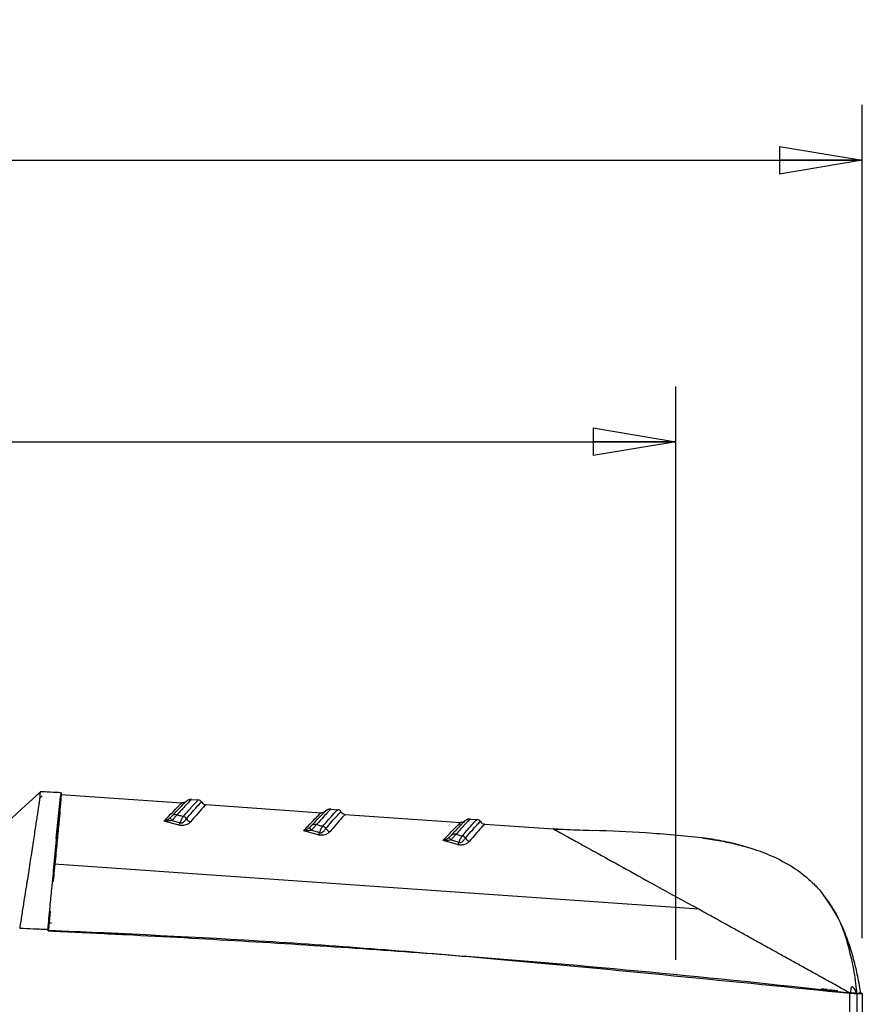
# Model space of a CAD drawing. Extents: x 5 to 292, y 5 to 205.
# Drawn here: x 63 to 79, y 84 to 102 of the extents above; entities that cross this region are included whole.
import ezdxf

# ---------------------------------------------------------------- set-up
doc = ezdxf.new("R2010")
doc.units = 0
doc.layers.get('0').update_dxf_attribs({"linetype": 'CONTINUOUS'})
doc.styles.add('SLDTEXTSTYLE0', font='TXT', dxfattribs={"width": 0.75})
doc.dimstyles.new('SLDDIMSTYLE4', dxfattribs={"dimtxt": 1.852083, "dimasz": 1.5, "dimexe": 0, "dimexo": 0.0625, "dimgap": 0.463021, "dimtad": 0, "dimtih": 1, "dimtoh": 1, "dimlfac": 4, "dimrnd": 1e-09, "dimzin": 12, "dimtxsty": 'SLDTEXTSTYLE0', "dimblk1": 'CLOSED', "dimblk2": 'CLOSED', "dimsah": 1, "dimcen": 0.09, "dimazin": 3, "dimtfac": 1, "dimtofl": 0, "dimtmove": 0, "dimatfit": 3, "dimtolj": 1, "dimtzin": 12})
doc.dimstyles.new('SLDDIMSTYLE5', dxfattribs={"dimtxt": 1.852083, "dimasz": 1.5, "dimexe": 0, "dimexo": 0.0625, "dimgap": 0.463021, "dimtad": 0, "dimtih": 1, "dimtoh": 1, "dimdec": 0, "dimlfac": 4, "dimrnd": 1e-09, "dimzin": 12, "dimtxsty": 'SLDTEXTSTYLE0', "dimblk1": 'CLOSED', "dimblk2": 'CLOSED', "dimsah": 1, "dimcen": 0.09, "dimazin": 3, "dimtfac": 1, "dimtdec": 0, "dimtofl": 0, "dimtmove": 0, "dimatfit": 3, "dimtolj": 1, "dimtzin": 12})

# ---------------------------------------------------------------- blocks, each defined once
blk = doc.blocks.new('_CLOSED')
at = {"color": 0, "linetype": 'BYBLOCK'}
for p, q in [((-1, 0.166667), (0, 0)), ((-1, 0.166667), (-1, -0.166667)), ((0, 0), (-1, -0.166667)), ((0, 0), (-1, 0))]:
    blk.add_line(p, q, dxfattribs=at)
blk = doc.blocks.new('_D_4')
at = {"color": 7, "linetype": 'CONTINUOUS'}
for p, q in [((31.947, 84.775), (31.947, 95.147)), ((75.197, 84.775), (75.197, 95.147)), ((31.947, 94.147), (75.197, 94.147))]:
    blk.add_line(p, q, dxfattribs=at)
at = {"color": 7, "linetype": 'CONTINUOUS', "xscale": 1.5, "yscale": 1.5, "rotation": 180.0000000000004}
blk.add_blockref('_CLOSED', (31.947, 94.147, 0.025), dxfattribs=at)
at = {"color": 7, "linetype": 'CONTINUOUS', "xscale": 1.5, "yscale": 1.5}
blk.add_blockref('_CLOSED', (75.197, 94.147, 0.025), dxfattribs=at)
at = {"color": 7, "linetype": 'CONTINUOUS', "insert": (50.769, 96.534, 0.025), "char_height": 1.8521, "attachment_point": 1, "style": 'SLDTEXTSTYLE0'}
blk.add_mtext('173', dxfattribs=at)
blk = doc.blocks.new('_D_6')
at = {"color": 7, "linetype": 'CONTINUOUS'}
for p, q in [((28.577, 85.167), (28.577, 100.239)), ((78.568, 85.167), (78.568, 100.239)), ((28.577, 99.239), (78.568, 99.239))]:
    blk.add_line(p, q, dxfattribs=at)
at = {"color": 7, "linetype": 'CONTINUOUS', "xscale": 1.5, "yscale": 1.5, "rotation": 180.0000000000004}
blk.add_blockref('_CLOSED', (28.577, 99.239, 0.025), dxfattribs=at)
at = {"color": 7, "linetype": 'CONTINUOUS', "xscale": 1.5, "yscale": 1.5}
blk.add_blockref('_CLOSED', (78.568, 99.239, 0.025), dxfattribs=at)
at = {"color": 7, "linetype": 'CONTINUOUS', "char_height": 1.8521, "attachment_point": 1, "style": 'SLDTEXTSTYLE0'}
for s, insert in [('O/ALL', (53.06, 101.626, 0.025)), ('200', (46.757, 101.626, 0.025))]:
    blk.add_mtext(s, dxfattribs=dict(at, insert=insert))

msp = doc.modelspace()

# ---------------------------------------------------------------- linework, layer by layer
at = {"color": 7, "linetype": 'CONTINUOUS'}
for p, q in [((64.0724, 87.7988), (63.6912, 87.8161)), ((63.731, 87.7417), (63.6857, 87.7006)), ((63.9472, 86.506), (64.0686, 87.7661)), ((63.9845, 86.9706), (64.0637, 87.7267)), ((64.0686, 87.7661), (66.2585, 87.6129)), ((66.4241, 87.6763), (66.4314, 87.676)), ((66.431, 87.6761), (66.5537, 87.6675)), ((66.5537, 87.6675), (66.5541, 87.6675)), ((66.6128, 87.6311), (66.6129, 87.6311)), ((64.0514, 87.4908), (64.0536, 87.5165)), ((66.2585, 87.6129), (66.2585, 87.6129)), ((66.6917, 87.5827), (66.6917, 87.5827)), ((66.6917, 87.5827), (68.7809, 87.4366)), ((68.9535, 87.4997), (69.0761, 87.4911)), ((69.0761, 87.4911), (69.0765, 87.4911)), ((69.1352, 87.4547), (69.1353, 87.4547)), ((66.1999, 87.2132), (65.9386, 87.2871)), ((66.0797, 87.2965), (66.2281, 87.2547)), ((68.7809, 87.4366), (68.7809, 87.4366)), ((69.2141, 87.4063), (69.2141, 87.4063)), ((69.2141, 87.4063), (71.3033, 87.2602)), ((71.4663, 87.3236), (71.4759, 87.3233)), ((71.4759, 87.3233), (71.5985, 87.3147)), ((71.5985, 87.3147), (71.5989, 87.3147)), ((71.6577, 87.2784), (71.6577, 87.2784)), ((68.7223, 87.0368), (68.461, 87.1107)), ((68.6021, 87.1201), (68.7505, 87.0784)), ((71.3033, 87.2602), (71.3034, 87.2602)), ((71.7366, 87.2299), (71.7365, 87.2299)), ((71.7366, 87.2299), (72.979, 87.143)), ((72.979, 87.143), (72.9895, 87.1376)), ((71.2448, 86.8604), (70.9834, 86.9343)), ((71.1245, 86.9437), (71.2729, 86.902)), ((75.6093, 85.6904), (63.9472, 86.506)), ((77.8307, 85.9959), (77.961, 85.8009)), ((75.6093, 85.6904), (75.523, 85.7381)), ((78.1283, 85.533), (77.9699, 85.8067)), ((63.8495, 85.4908), (63.8362, 85.3526)), ((63.8745, 85.6561), (63.841, 85.3267)), ((63.9709, 85.3003), (63.8252, 85.3073)), ((63.8324, 85.3137), (63.8327, 85.3167)), ((63.8382, 85.3001), (63.841, 85.3267)), ((63.8992, 85.4372), (63.8452, 85.441)), ((77.9362, 84.24), (77.8224, 84.2529)), ((77.9567, 84.2377), (78.1233, 84.2187)), ((78.3425, 61.5188), (78.3425, 84.1803)), ((78.4634, 84.1598), (78.4652, 84.1596)), ((78.4652, 84.1596), (78.4703, 84.1591)), ((78.4675, 84.1664), (78.568, 84.1674)), ((78.4675, 84.1664), (78.4675, 61.5326)), ((78.4974, 84.1756), (78.568, 84.1674)), ((78.568, 84.1674), (78.568, 83.3219))]:
    msp.add_line(p, q, dxfattribs=at)
at = {"color": 8, "linetype": 'CONTINUOUS'}
for p, q in [((66.6129, 87.6311), (66.6132, 87.6311)), ((69.1353, 87.4547), (69.1357, 87.4547)), ((71.6577, 87.2784), (71.6581, 87.2783)), ((63.9734, 86.4982), (63.949, 86.4999))]:
    msp.add_line(p, q, dxfattribs=at)
at = {"color": 7, "linetype": 'CONTINUOUS', "flags": 128}
msp.add_lwpolyline([(63.6907, 87.8042), (63.6238, 87.7434), (63.5569, 87.6825), (63.429, 87.5661), (63.3621, 87.5053), (63.0946, 87.2619), (63.028, 87.2013)], dxfattribs=at)
at = {"color": 7, "linetype": 'CONTINUOUS'}
for centre, radius, start, end in [((66.5485, 87.5927), 0.075, 30.84614, 85.9992), ((66.5488, 87.5926), 0.075, 30.8499, 86), ((66.6987, 87.6824), 0.1, 210.84662, 265.99874), ((66.6987, 87.6824), 0.1, 210.84659, 265.99925), ((66.6991, 87.6824), 0.1, 210.8499, 266), ((68.9451, 87.375), 0.125, 86, 134.18969), ((69.0709, 87.4163), 0.075, 30.84614, 85.9992), ((69.0713, 87.4163), 0.075, 30.8499, 86), ((69.2211, 87.506), 0.1, 210.84662, 265.99874), ((69.2211, 87.506), 0.1, 210.84659, 265.99925), ((69.2215, 87.506), 0.1, 210.8499, 266), ((65.8898, 87.1759), 0.2249, 32.40715, 47.52887), ((66.1476, 87.2951), 0.1071, 76.87458, 128.02231), ((66.2668, 87.2861), 0.0853, 29.59203, 77.67611), ((66.4398, 87.3855), 0.1143, 210.09224, 257.76819), ((71.5933, 87.2399), 0.075, 30.84614, 85.9992), ((71.5937, 87.2399), 0.075, 30.8499, 86), ((71.7435, 87.3296), 0.1, 210.84662, 265.99874), ((71.7435, 87.3296), 0.1, 210.84659, 265.99925), ((71.7439, 87.3296), 0.1, 210.8499, 266), ((66.1054, 87.3076), 0.1336, 315.03838, 336.69304), ((68.4122, 86.9996), 0.2249, 32.40715, 47.52887), ((68.67, 87.1187), 0.1071, 76.87458, 128.02231), ((68.7892, 87.1097), 0.0853, 29.59203, 77.67611), ((68.9622, 87.2091), 0.1143, 210.09224, 257.76819), ((68.6278, 87.1312), 0.1336, 315.03838, 336.69304), ((70.9346, 86.8232), 0.2249, 32.40715, 47.52887), ((71.1924, 86.9423), 0.1071, 76.87458, 128.02231), ((71.3116, 86.9333), 0.0853, 29.59203, 77.67611), ((71.4846, 87.0327), 0.1143, 210.09224, 257.76819), ((71.1502, 86.9548), 0.1336, 315.03838, 336.69304)]:
    msp.add_arc(centre, radius, start, end, dxfattribs=at)
for points, knots in [([(63.6912, 87.8161), (63.6912, 87.8146), (63.691, 87.8116), (63.6907, 87.8038), (63.6902, 87.7934), (63.6895, 87.7803), (63.6888, 87.7644), (63.6879, 87.7459), (63.6869, 87.7247), (63.6861, 87.7084), (63.6857, 87.7002)], [0, 0, 0, 0, 0.1242792, 0.248765, 0.3734575, 0.4983565, 0.6234611, 0.7487703, 0.8742834, 1, 1, 1, 1]), ([(64.0724, 87.7988), (64.0726, 87.7906), (64.073, 87.7741), (64.0686, 87.7021), (64.0592, 87.5786), (64.042, 87.3775), (64.0146, 87.0787), (63.9795, 86.7111), (63.9503, 86.4104), (63.9316, 86.2241), (63.9285, 86.1931)], [0, 0, 0, 0, 0.10775674, 0.21524796, 0.32274441, 0.48425221, 0.64535947, 0.80663122, 0.96790301, 1, 1, 1, 1]), ([(64.072, 87.7658), (64.0722, 87.7701), (64.0732, 87.7891), (64.0727, 87.7946), (64.0724, 87.7988)], [0, 0, 0, 0, 0.2235968, 1, 1, 1, 1]), ([(63.6857, 87.7002), (63.6843, 87.6913), (63.6818, 87.6758), (63.6786, 87.6532), (63.675, 87.6284), (63.6703, 87.5978), (63.6581, 87.5165), (63.636, 87.3709), (63.599, 87.1274), (63.5539, 86.8327), (63.504, 86.5017), (63.4616, 86.2264), (63.4259, 86.0081), (63.4032, 85.8657), (63.38, 85.7178), (63.3612, 85.5971), (63.3423, 85.4751), (63.3293, 85.3926), (63.3227, 85.3514)], [0, 0, 0, 0, 0.0281645, 0.0493911, 0.0636805, 0.0947797, 0.1261174, 0.2509043, 0.3735237, 0.5004783, 0.6334832, 0.7502272, 0.7853169, 0.8501365, 0.8877413, 0.9250733, 0.9625311, 1, 1, 1, 1]), ([(66.431, 87.6761), (66.4194, 87.6661), (66.4028, 87.652), (66.3104, 87.5536), (66.2281, 87.462), (66.1719, 87.3994)], [0, 0, 0, 0, 0.4278939, 0.6092736, 1, 1, 1, 1]), ([(66.3215, 87.6303), (66.3219, 87.6307), (66.3234, 87.6321), (66.3195, 87.6282), (66.3034, 87.6199), (66.2839, 87.6131), (66.2669, 87.6133), (66.2584, 87.6135)], [0, 0, 0, 0, 0.1487912, 0.5536059, 0.7136303, 0.8576013, 1, 1, 1, 1]), ([(66.285, 87.3694), (66.3381, 87.4311), (66.4386, 87.5478), (66.5304, 87.648), (66.5459, 87.6609), (66.5537, 87.6675)], [0, 0, 0, 0, 0.35621, 0.67329223, 1, 1, 1, 1]), ([(66.4328, 87.6746), (66.4271, 87.6753), (66.4114, 87.6773), (66.3887, 87.6722), (66.3688, 87.6649), (66.3547, 87.6571), (66.3418, 87.6482), (66.3269, 87.6356), (66.3141, 87.6242), (66.2929, 87.6025), (66.2861, 87.5956)], [0, 0, 0, 0, 0.0316077, 0.08687, 0.1360254, 0.187238, 0.2626178, 0.4256997, 0.8176045, 1, 1, 1, 1]), ([(66.3409, 87.3282), (66.3765, 87.3698), (66.461, 87.4687), (66.5562, 87.5753), (66.6045, 87.6261), (66.6109, 87.63), (66.6128, 87.6311)], [0, 0, 0, 0, 0.2284057, 0.5418767, 0.8644251, 1, 1, 1, 1]), ([(65.9386, 87.2871), (65.9652, 87.3157), (66.0442, 87.4006), (66.1507, 87.5111), (66.2203, 87.5804), (66.2515, 87.6091), (66.2562, 87.6117), (66.2585, 87.6129)], [0, 0, 0, 0, 0.14419168, 0.42711222, 0.71725091, 0.85810465, 1, 1, 1, 1]), ([(66.2862, 87.5954), (66.2795, 87.5889), (66.2542, 87.5643), (66.1796, 87.4857), (66.1067, 87.4066), (66.0816, 87.3795)], [0, 0, 0, 0, 0.1930106, 0.7231252, 1, 1, 1, 1]), ([(66.6917, 87.5827), (66.6898, 87.5815), (66.6833, 87.5775), (66.635, 87.5263), (66.5388, 87.4184), (66.4516, 87.3161), (66.4156, 87.2738)], [0, 0, 0, 0, 0.1357882, 0.4490604, 0.7720569, 1, 1, 1, 1]), ([(68.9535, 87.4997), (68.9489, 87.4964), (68.9411, 87.4908), (68.8946, 87.4431), (68.8213, 87.3647), (68.7369, 87.2706), (68.6943, 87.223)], [0, 0, 0, 0, 0.2468602, 0.4282117, 0.7112103, 1, 1, 1, 1]), ([(68.8439, 87.4539), (68.8443, 87.4543), (68.8458, 87.4557), (68.8419, 87.4518), (68.8258, 87.4436), (68.8063, 87.4367), (68.7893, 87.437), (68.7809, 87.4371)], [0, 0, 0, 0, 0.1487912, 0.5536059, 0.7136303, 0.8576013, 1, 1, 1, 1]), ([(68.8074, 87.193), (68.8605, 87.2547), (68.961, 87.3715), (69.0529, 87.4716), (69.0683, 87.4846), (69.0761, 87.4911)], [0, 0, 0, 0, 0.35621, 0.6732922, 1, 1, 1, 1]), ([(68.9533, 87.4985), (68.9485, 87.4991), (68.9336, 87.501), (68.9116, 87.4961), (68.8917, 87.4888), (68.8776, 87.481), (68.8649, 87.4724), (68.8502, 87.4601), (68.8376, 87.4487), (68.8165, 87.4273), (68.8093, 87.4199)], [0, 0, 0, 0, 0.0272244, 0.0833262, 0.1330459, 0.1842284, 0.2584951, 0.4164904, 0.79976, 1, 1, 1, 1]), ([(68.8633, 87.1518), (68.8989, 87.1935), (68.9834, 87.2923), (69.0786, 87.3989), (69.1269, 87.4498), (69.1333, 87.4536), (69.1352, 87.4547)], [0, 0, 0, 0, 0.22840565, 0.54187674, 0.86442511, 1, 1, 1, 1]), ([(65.9386, 87.2871), (65.9389, 87.2872), (65.9532, 87.2925), (65.9878, 87.3067), (66.0216, 87.3287), (66.0417, 87.3418)], [0, 0, 0, 0, 0.0107863, 0.4126687, 1, 1, 1, 1]), ([(66.0797, 87.2965), (66.0522, 87.292), (66.006, 87.2845), (65.9585, 87.2858), (65.9391, 87.287), (65.9386, 87.2871)], [0, 0, 0, 0, 0.5893268, 0.9892787, 1, 1, 1, 1]), ([(66.0417, 87.3418), (66.0469, 87.3461), (66.0586, 87.3556), (66.0714, 87.3686), (66.0783, 87.3759), (66.0816, 87.3795)], [0, 0, 0, 0, 0.296997, 0.6545206, 1, 1, 1, 1]), ([(66.1719, 87.3994), (66.1642, 87.3916), (66.148, 87.3753), (66.1171, 87.3384), (66.0918, 87.3101), (66.0797, 87.2965)], [0, 0, 0, 0, 0.3211383, 0.6744428, 1, 1, 1, 1]), ([(66.1719, 87.3994), (66.1853, 87.3959), (66.223, 87.386), (66.2606, 87.3759), (66.285, 87.3694)], [0, 0, 0, 0, 0.3544224, 1, 1, 1, 1]), ([(66.4156, 87.2738), (66.4099, 87.2677), (66.3934, 87.2499), (66.3592, 87.2261), (66.312, 87.2099), (66.272, 87.2045), (66.2346, 87.205), (66.2115, 87.2105), (66.1999, 87.2132)], [0, 0, 0, 0, 0.1555467, 0.4537974, 0.6364187, 0.7558999, 0.8780272, 1, 1, 1, 1]), ([(66.2281, 87.2547), (66.2286, 87.2564), (66.2365, 87.2826), (66.2547, 87.3298), (66.2749, 87.3562), (66.285, 87.3694)], [0, 0, 0, 0, 0.032965, 0.5159418, 1, 1, 1, 1]), ([(66.2281, 87.2547), (66.2312, 87.2536), (66.2374, 87.2514), (66.2481, 87.2509), (66.2605, 87.2529), (66.2772, 87.2599), (66.3082, 87.2848), (66.3264, 87.311), (66.3392, 87.3261), (66.3409, 87.3282)], [0, 0, 0, 0, 0.05417017, 0.10844981, 0.161336, 0.24929261, 0.41163355, 0.92132109, 1, 1, 1, 1]), ([(68.461, 87.1107), (68.4877, 87.1393), (68.5667, 87.2242), (68.6732, 87.3348), (68.7427, 87.404), (68.7739, 87.4327), (68.7786, 87.4353), (68.7809, 87.4366)], [0, 0, 0, 0, 0.1441917, 0.4271122, 0.7172509, 0.8581047, 1, 1, 1, 1]), ([(68.8094, 87.4198), (68.8024, 87.413), (68.777, 87.3883), (68.702, 87.3093), (68.6291, 87.2302), (68.604, 87.2031)], [0, 0, 0, 0, 0.19815765, 0.72489108, 1, 1, 1, 1]), ([(69.2141, 87.4063), (69.2122, 87.4051), (69.2058, 87.4012), (69.1574, 87.35), (69.0612, 87.242), (68.9741, 87.1397), (68.938, 87.0974)], [0, 0, 0, 0, 0.1357882, 0.4490604, 0.7720569, 1, 1, 1, 1]), ([(71.4759, 87.3233), (71.4642, 87.3134), (71.4477, 87.2992), (71.3552, 87.2008), (71.273, 87.1092), (71.2168, 87.0467)], [0, 0, 0, 0, 0.4278939, 0.6092736, 1, 1, 1, 1]), ([(71.3663, 87.2776), (71.3667, 87.2779), (71.3682, 87.2793), (71.3643, 87.2754), (71.3482, 87.2672), (71.3287, 87.2603), (71.3117, 87.2606), (71.3033, 87.2607)], [0, 0, 0, 0, 0.1487912, 0.5536059, 0.7136303, 0.8576013, 1, 1, 1, 1]), ([(71.3298, 87.0166), (71.383, 87.0784), (71.4835, 87.1951), (71.5753, 87.2953), (71.5907, 87.3082), (71.5985, 87.3147)], [0, 0, 0, 0, 0.35621, 0.6732922, 1, 1, 1, 1]), ([(71.4777, 87.3218), (71.4719, 87.3225), (71.4562, 87.3245), (71.4335, 87.3195), (71.4137, 87.3121), (71.3996, 87.3043), (71.3867, 87.2955), (71.3717, 87.2828), (71.359, 87.2714), (71.3377, 87.2497), (71.3309, 87.2428)], [0, 0, 0, 0, 0.0316077, 0.08687, 0.1360254, 0.187238, 0.2626178, 0.4256997, 0.8176045, 1, 1, 1, 1]), ([(71.3857, 86.9754), (71.4213, 87.0171), (71.5058, 87.1159), (71.601, 87.2225), (71.6493, 87.2734), (71.6558, 87.2772), (71.6577, 87.2784)], [0, 0, 0, 0, 0.2284057, 0.5418767, 0.8644251, 1, 1, 1, 1]), ([(68.461, 87.1107), (68.4614, 87.1108), (68.4756, 87.1161), (68.5102, 87.1303), (68.544, 87.1524), (68.5641, 87.1655)], [0, 0, 0, 0, 0.0107863, 0.4126687, 1, 1, 1, 1]), ([(68.6021, 87.1201), (68.5746, 87.1156), (68.5284, 87.1081), (68.4809, 87.1094), (68.4615, 87.1107), (68.461, 87.1107)], [0, 0, 0, 0, 0.5893268, 0.9892787, 1, 1, 1, 1]), ([(68.5641, 87.1655), (68.5694, 87.1697), (68.581, 87.1792), (68.5938, 87.1922), (68.6007, 87.1995), (68.604, 87.2031)], [0, 0, 0, 0, 0.296997, 0.6545206, 1, 1, 1, 1]), ([(68.6943, 87.223), (68.6866, 87.2152), (68.6704, 87.1989), (68.6395, 87.162), (68.6142, 87.1337), (68.6021, 87.1201)], [0, 0, 0, 0, 0.3211383, 0.6744428, 1, 1, 1, 1]), ([(68.6943, 87.223), (68.7077, 87.2195), (68.7454, 87.2096), (68.7831, 87.1995), (68.8074, 87.193)], [0, 0, 0, 0, 0.3544224, 1, 1, 1, 1]), ([(68.938, 87.0974), (68.9323, 87.0913), (68.9158, 87.0735), (68.8816, 87.0497), (68.8345, 87.0335), (68.7944, 87.0281), (68.7571, 87.0287), (68.7339, 87.0341), (68.7223, 87.0368)], [0, 0, 0, 0, 0.1555467, 0.4537974, 0.6364187, 0.7558999, 0.8780272, 1, 1, 1, 1]), ([(68.7505, 87.0784), (68.751, 87.08), (68.7589, 87.1062), (68.7771, 87.1535), (68.7973, 87.1798), (68.8074, 87.193)], [0, 0, 0, 0, 0.032965, 0.5159418, 1, 1, 1, 1]), ([(68.7505, 87.0784), (68.7536, 87.0772), (68.7598, 87.075), (68.7706, 87.0745), (68.7829, 87.0765), (68.7996, 87.0835), (68.8306, 87.1084), (68.8489, 87.1346), (68.8616, 87.1498), (68.8633, 87.1518)], [0, 0, 0, 0, 0.0541702, 0.1084498, 0.161336, 0.2492926, 0.4116335, 0.9213211, 1, 1, 1, 1]), ([(70.9834, 86.9343), (71.0101, 86.9629), (71.0891, 87.0478), (71.1956, 87.1584), (71.2652, 87.2276), (71.2964, 87.2563), (71.301, 87.2589), (71.3033, 87.2602)], [0, 0, 0, 0, 0.1441917, 0.4271122, 0.7172509, 0.8581047, 1, 1, 1, 1]), ([(71.3311, 87.2427), (71.3244, 87.2361), (71.2992, 87.2117), (71.2334, 87.1421), (71.1652, 87.0689), (71.1394, 87.0408), (71.1265, 87.0267)], [0, 0, 0, 0, 0.1930002, 0.7230862, 0.8614343, 1, 1, 1, 1]), ([(71.7365, 87.2299), (71.7346, 87.2287), (71.7282, 87.2248), (71.6798, 87.1736), (71.5837, 87.0656), (71.4965, 86.9633), (71.4604, 86.921)], [0, 0, 0, 0, 0.13578818, 0.44906037, 0.77205687, 1, 1, 1, 1]), ([(73.0545, 87.1403), (73.0314, 87.1412), (73.0062, 87.1422), (72.981, 87.143), (72.9788, 87.143)], [0, 0, 0, 0, 0.91327759, 1, 1, 1, 1]), ([(72.9788, 87.143), (72.981, 87.143), (73.0063, 87.1422), (73.0316, 87.1412), (73.0547, 87.1403)], [0, 0, 0, 0, 0.08644718, 1, 1, 1, 1]), ([(72.979, 87.143), (73.1394, 87.1373), (73.3771, 87.1288), (73.6147, 87.1197), (73.6921, 87.1168)], [0, 0, 0, 0, 0.6746099, 1, 1, 1, 1]), ([(72.9895, 87.1376), (73.0104, 87.1262), (73.0539, 87.1026), (73.2142, 87.0144), (73.4405, 86.8897), (73.7744, 86.7053), (74.2364, 86.4501), (74.838, 86.1173), (75.2859, 85.8694), (75.523, 85.7381)], [0, 0, 0, 0, 0.0896964, 0.1862439, 0.2911377, 0.4088636, 0.5825667, 0.7789666, 1, 1, 1, 1]), ([(75.6676, 86.9833), (75.3291, 87.016), (74.6719, 87.0795), (74.0121, 87.1046), (73.6921, 87.1168)], [0, 0, 0, 0, 0.5150443, 1, 1, 1, 1]), ([(70.9834, 86.9343), (70.9838, 86.9344), (70.998, 86.9397), (71.0223, 86.9502), (71.0565, 86.9683), (71.0765, 86.9821), (71.0865, 86.9891)], [0, 0, 0, 0, 0.010778, 0.4123498, 0.7047557, 1, 1, 1, 1]), ([(71.1245, 86.9437), (71.097, 86.9392), (71.0508, 86.9317), (71.0033, 86.933), (70.9839, 86.9343), (70.9834, 86.9343)], [0, 0, 0, 0, 0.5893268, 0.9892787, 1, 1, 1, 1]), ([(71.0865, 86.9891), (71.0892, 86.9912), (71.0948, 86.9955), (71.1051, 87.0047), (71.1163, 87.0158), (71.1231, 87.0231), (71.1265, 87.0267)], [0, 0, 0, 0, 0.14740391, 0.29741578, 0.65472634, 1, 1, 1, 1]), ([(71.2168, 87.0467), (71.209, 87.0389), (71.1928, 87.0225), (71.1619, 86.9857), (71.1366, 86.9573), (71.1245, 86.9437)], [0, 0, 0, 0, 0.3211383, 0.6744428, 1, 1, 1, 1]), ([(71.2168, 87.0467), (71.2301, 87.0432), (71.2678, 87.0333), (71.3055, 87.0231), (71.3298, 87.0166)], [0, 0, 0, 0, 0.3544224, 1, 1, 1, 1]), ([(71.4604, 86.921), (71.4547, 86.9149), (71.4382, 86.8971), (71.404, 86.8733), (71.3569, 86.8571), (71.3169, 86.8517), (71.2795, 86.8523), (71.2563, 86.8577), (71.2448, 86.8604)], [0, 0, 0, 0, 0.1555467, 0.4537974, 0.6364187, 0.7558999, 0.8780272, 1, 1, 1, 1]), ([(71.2729, 86.902), (71.2734, 86.9037), (71.2813, 86.9299), (71.2995, 86.9771), (71.3197, 87.0034), (71.3298, 87.0166)], [0, 0, 0, 0, 0.03296495, 0.51594183, 1, 1, 1, 1]), ([(71.2729, 86.902), (71.276, 86.9008), (71.2822, 86.8986), (71.293, 86.8981), (71.3053, 86.9001), (71.3221, 86.9072), (71.353, 86.9321), (71.3713, 86.9582), (71.384, 86.9734), (71.3857, 86.9754)], [0, 0, 0, 0, 0.0541702, 0.1084498, 0.161336, 0.2492926, 0.4116335, 0.9213211, 1, 1, 1, 1]), ([(75.6676, 86.9833), (75.6911, 86.98), (75.8164, 86.9624), (75.9406, 86.9399), (76.0416, 86.9215)], [0, 0, 0, 0, 0.1875926, 1, 1, 1, 1]), ([(76.407, 86.8372), (76.4031, 86.8383), (76.3397, 86.8557), (76.216, 86.8867), (76.0346, 86.9248), (75.8517, 86.9573), (75.729, 86.9746), (75.6676, 86.9833)], [0, 0, 0, 0, 0.0162048, 0.2613817, 0.5069278, 0.7533564, 1, 1, 1, 1]), ([(75.7527, 86.9707), (75.7855, 86.9662), (75.8375, 86.959), (75.8891, 86.9496), (75.9081, 86.9462)], [0, 0, 0, 0, 0.6310716, 1, 1, 1, 1]), ([(76.0416, 86.9215), (76.1365, 86.9019), (76.3265, 86.8625), (76.5104, 86.8067), (76.6024, 86.7788)], [0, 0, 0, 0, 0.4994858, 1, 1, 1, 1]), ([(76.2869, 86.8669), (76.278, 86.8699), (76.2624, 86.8751), (76.2409, 86.8789), (76.2318, 86.8805)], [0, 0, 0, 0, 0.5783665, 1, 1, 1, 1]), ([(76.287, 86.8668), (76.2781, 86.8699), (76.2626, 86.8751), (76.241, 86.8789), (76.2319, 86.8805)], [0, 0, 0, 0, 0.5765361, 1, 1, 1, 1]), ([(76.3243, 86.8583), (76.348, 86.8525), (76.3757, 86.8459), (76.4031, 86.8383), (76.407, 86.8372)], [0, 0, 0, 0, 0.8567372, 1, 1, 1, 1]), ([(76.407, 86.8372), (76.4119, 86.8359), (76.447, 86.8262), (76.4814, 86.8148), (76.5111, 86.805)], [0, 0, 0, 0, 0.1401711, 1, 1, 1, 1]), ([(76.6024, 86.7788), (76.6674, 86.7568), (76.7976, 86.7129), (76.9212, 86.6584), (76.983, 86.6311)], [0, 0, 0, 0, 0.4996865, 1, 1, 1, 1]), ([(76.983, 86.6311), (77.1115, 86.5661), (77.369, 86.4357), (77.5686, 86.2595), (77.6687, 86.1712)], [0, 0, 0, 0, 0.49899147, 1, 1, 1, 1]), ([(63.8327, 85.3167), (63.8394, 85.3862), (63.853, 85.5271), (63.8718, 85.7219), (63.889, 85.9011), (63.907, 86.0884), (63.9267, 86.2929), (63.9404, 86.4348), (63.9472, 86.506)], [0, 0, 0, 0, 0.159074, 0.322287, 0.4590484, 0.5968668, 0.7976259, 1, 1, 1, 1]), ([(77.6687, 86.1712), (77.6974, 86.1427), (77.7548, 86.0854), (77.8054, 86.0258), (77.8307, 85.9959)], [0, 0, 0, 0, 0.4996054, 1, 1, 1, 1]), ([(78.1201, 85.5536), (78.1175, 85.5584), (78.0909, 85.6082), (78.037, 85.7015), (77.9587, 85.8233), (77.9008, 85.8969), (77.8746, 85.9301)], [0, 0, 0, 0, 0.0362605, 0.3765698, 0.7180559, 1, 1, 1, 1]), ([(77.8763, 85.9277), (77.9019, 85.8952), (77.9592, 85.8227), (78.0369, 85.7017), (78.0909, 85.6084), (78.1175, 85.5584), (78.1201, 85.5536)], [0, 0, 0, 0, 0.2772385, 0.6197502, 0.9635018, 1, 1, 1, 1]), ([(76.1526, 85.3896), (76.0617, 85.4399), (75.8794, 85.5409), (75.6995, 85.6405), (75.6093, 85.6904)], [0, 0, 0, 0, 0.4988852, 1, 1, 1, 1]), ([(78.5444, 84.1557), (78.526, 84.262), (78.489, 84.4747), (78.4267, 84.7381), (78.367, 84.9472), (78.316, 85.1034), (78.2581, 85.2576), (78.1939, 85.4085), (78.1445, 85.5056), (78.1201, 85.5536)], [0, 0, 0, 0, 0.2204601, 0.4414301, 0.5531029, 0.6649248, 0.7773078, 0.8899386, 1, 1, 1, 1]), ([(63.8324, 85.3137), (65.1881, 85.2526), (67.9017, 85.1302), (72.7421, 84.7357), (76.2233, 84.3853), (78.352, 84.1711)], [0, 0, 0, 0, 0.2794529, 0.5593862, 1, 1, 1, 1]), ([(76.5588, 85.1647), (76.4904, 85.2027), (76.3545, 85.2782), (76.2195, 85.3527), (76.1526, 85.3896)], [0, 0, 0, 0, 0.5040129, 1, 1, 1, 1]), ([(63.8382, 85.3001), (63.9541, 85.2948), (64.0699, 85.2894), (64.5414, 85.2676), (64.8954, 85.2504), (65.9524, 85.197), (66.6505, 85.1588), (68.7248, 85.0363), (70.0811, 84.9441), (73.8077, 84.6559), (76.1183, 84.4359), (78.3425, 84.1803)], [-0.01447884, -0.01447884, -0.01447884, -0.01447884, 0.00706654, 0.00706654, 0.0732621, 0.0732621, 0.20565323, 0.20565323, 0.47043549, 0.47043549, 0.94769282, 0.94769282, 0.94769282, 0.94769282]), ([(65.3098, 85.2355), (65.1979, 85.2413), (64.7886, 85.2625), (64.3793, 85.2814), (64.0818, 85.2951)], [0, 0, 0, 0, 0.2733711, 1, 1, 1, 1]), ([(76.7759, 85.0445), (76.7397, 85.0645), (76.6672, 85.1047), (76.595, 85.1447), (76.5588, 85.1647)], [0, 0, 0, 0, 0.4997135, 1, 1, 1, 1]), ([(76.7817, 85.0412), (76.7807, 85.0418), (76.7788, 85.0429), (76.7768, 85.0439), (76.7759, 85.0445)], [0, 0, 0, 0, 0.4999997, 1, 1, 1, 1]), ([(77.076, 84.8782), (77.0269, 84.9054), (76.9286, 84.9599), (76.8307, 85.0141), (76.7817, 85.0412)], [0, 0, 0, 0, 0.499675, 1, 1, 1, 1]), ([(77.4815, 84.6536), (77.4138, 84.6911), (77.2783, 84.7662), (77.1435, 84.8409), (77.076, 84.8782)], [0, 0, 0, 0, 0.4996669, 1, 1, 1, 1]), ([(77.708, 84.5281), (77.6702, 84.549), (77.5947, 84.5909), (77.5192, 84.6327), (77.4815, 84.6536)], [0, 0, 0, 0, 0.4998656, 1, 1, 1, 1]), ([(77.8478, 84.4506), (77.8245, 84.4635), (77.7779, 84.4894), (77.7313, 84.5152), (77.708, 84.5281)], [0, 0, 0, 0, 0.4999375, 1, 1, 1, 1]), ([(78.352, 84.1711), (78.2679, 84.2177), (78.0998, 84.3109), (77.9318, 84.4041), (77.8478, 84.4506)], [0, 0, 0, 0, 0.4999124, 1, 1, 1, 1]), ([(78.4174, 84.5511), (78.4275, 84.483), (78.4476, 84.3467), (78.4594, 84.222), (78.4652, 84.1596)], [0, 0, 0, 0, 0.4998833, 1, 1, 1, 1]), ([(78.4652, 84.1596), (78.457, 84.1847), (78.4446, 84.2223), (78.4199, 84.261), (78.4041, 84.2792), (78.3931, 84.2871), (78.3848, 84.2891), (78.379, 84.2882), (78.3742, 84.2849), (78.3688, 84.2782), (78.3642, 84.2663), (78.3596, 84.2436), (78.3562, 84.2111), (78.3534, 84.1845), (78.352, 84.1711)], [0, 0, 0, 0, 0.24741, 0.3719517, 0.4343007, 0.4964183, 0.5276217, 0.5587916, 0.5898389, 0.6210729, 0.684264, 0.7472301, 0.8734598, 1, 1, 1, 1]), ([(78.4675, 84.1664), (78.4671, 84.1664), (78.4664, 84.1665), (78.4628, 84.1668), (78.4575, 84.1674), (78.4501, 84.1682), (78.4407, 84.1692), (78.4274, 84.1706), (78.4078, 84.1729), (78.3786, 84.1762), (78.3553, 84.1788), (78.3425, 84.1803)], [0, 0, 0, 0, 0.0796852, 0.1608601, 0.2435409, 0.3277427, 0.4134799, 0.5007662, 0.6345525, 0.8009916, 1, 1, 1, 1]), ([(78.4203, 84.1642), (78.4096, 84.1653), (78.3883, 84.1674), (78.3641, 84.1699), (78.352, 84.1711)], [0, 0, 0, 0, 0.5007426, 1, 1, 1, 1]), ([(78.4652, 84.1596), (78.4643, 84.1597), (78.4626, 84.1599), (78.453, 84.1609), (78.4391, 84.1623), (78.4266, 84.1636), (78.4203, 84.1642)], [0, 0, 0, 0, 0.25332876, 0.50072362, 0.74888176, 1, 1, 1, 1])]:
    msp.add_open_spline(points, degree=3, knots=knots, dxfattribs=at)
for points in [[(64.0724, 87.7988), (63.9453, 87.8047), (63.8183, 87.8104), (63.6912, 87.8161)], [(63.3227, 85.3514), (63.4059, 85.3475), (63.4892, 85.3435), (63.5724, 85.3395)], [(63.5724, 85.3395), (63.6619, 85.3353), (63.7514, 85.3309), (63.841, 85.3266)], [(78.568, 84.1674), (78.5445, 84.1701), (78.5209, 84.1729), (78.4974, 84.1756)]]:
    msp.add_open_spline(points, degree=3, dxfattribs=at)
at = {"color": 8, "linetype": 'CONTINUOUS'}
msp.add_open_spline([(77.961, 85.8009), (78.0024, 85.742), (78.1314, 85.5585), (78.303, 85.1159), (78.3716, 84.7773), (78.4174, 84.5511)], degree=3, knots=[0, 0, 0, 0, 0.1359477, 0.4231088, 1, 1, 1, 1], dxfattribs=at)

# ---------------------------------------------------------------- dimensions: what is measured, and where the dimension line sits
at = {"color": 7, "linetype": 'CONTINUOUS'}
dim = msp.add_linear_dim(base=(78.568, 100.7104), p1=(28.5767, 84.1674), p2=(78.568, 84.1674), text='<> O/ALL', dimstyle='SLDDIMSTYLE5', dxfattribs=at)
dim.commit()
dim.dimension.update_dxf_attribs({"geometry": '_D_6', "text_midpoint": (53.5724, 100.7104), "dimtype": 160})
dim = msp.add_linear_dim(base=(75.1974, 95.6183), p1=(31.9474, 83.7745), p2=(75.1974, 83.7745), dimstyle='SLDDIMSTYLE4', dxfattribs=at)
dim.commit()
dim.dimension.update_dxf_attribs({"geometry": '_D_4', "text_midpoint": (53.5724, 95.6183), "dimtype": 160})

doc.saveas('drawing.dxf')
